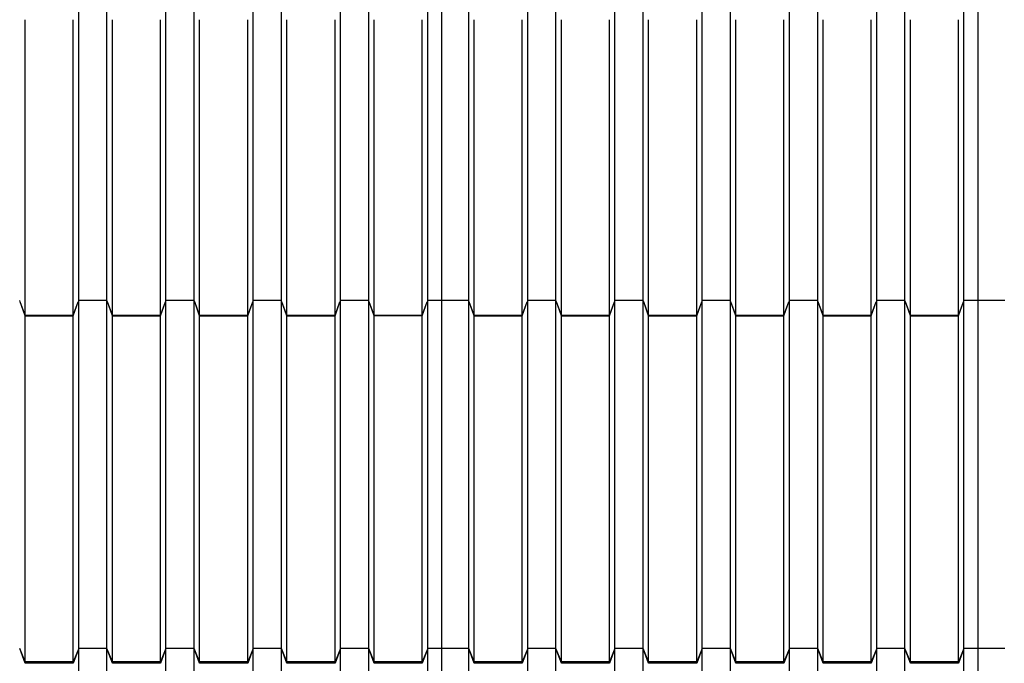
# Model space of a CAD drawing. Units: millimetres. Extents: x 2341 to 2617, y 1228 to 1411.
# Drawn here: x 2535 to 2537, y 1270 to 1271 of the extents above; entities that cross this region are included whole.
import ezdxf

# ---------------------------------------------------------------- set-up
doc = ezdxf.new("R2010")
doc.units = ezdxf.units.MM
doc.layers.add('cam_PENA_6', color=6, linetype='Continuous')

msp = doc.modelspace()

# ---------------------------------------------------------------- linework, layer by layer
at = {"layer": 'cam_PENA_6'}
for p, q in [((2535.3347, 1270.7412), (2535.3347, 1271.3154)), ((2535.3892, 1270.7412), (2535.3892, 1271.3154)), ((2535.5033, 1270.7412), (2535.5033, 1271.3154)), ((2535.5578, 1270.7412), (2535.5578, 1271.3154)), ((2535.6718, 1270.7412), (2535.6718, 1271.3154)), ((2535.7263, 1270.7412), (2535.7263, 1271.3154)), ((2535.8404, 1270.7412), (2535.8404, 1271.3154)), ((2535.8949, 1270.7412), (2535.8949, 1271.3154)), ((2536.0089, 1270.7412), (2536.0089, 1271.3154)), ((2536.0362, 1270.7412), (2536.0362, 1271.3154)), ((2536.088, 1270.7412), (2536.088, 1271.3154)), ((2536.202, 1270.7412), (2536.202, 1271.3154)), ((2536.2566, 1270.7412), (2536.2566, 1271.3154)), ((2536.3706, 1270.7412), (2536.3706, 1271.3154)), ((2536.4251, 1270.7412), (2536.4251, 1271.3154)), ((2536.5391, 1270.7412), (2536.5391, 1271.3154)), ((2536.5937, 1270.7412), (2536.5937, 1271.3154)), ((2536.7077, 1270.7412), (2536.7077, 1271.3154)), ((2536.7622, 1270.7412), (2536.7622, 1271.3154)), ((2536.8762, 1270.7412), (2536.8762, 1271.3154)), ((2536.9308, 1270.7412), (2536.9308, 1271.3154)), ((2537.0448, 1270.7412), (2537.0448, 1271.3154)), ((2537.072, 1270.7412), (2537.072, 1271.3154)), ((2535.2312, 1270.7127), (2535.2312, 1271.2837)), ((2535.3242, 1270.7127), (2535.3242, 1271.2837)), ((2535.3998, 1270.7127), (2535.3998, 1271.2837)), ((2535.4927, 1270.7127), (2535.4927, 1271.2837)), ((2535.5683, 1270.7127), (2535.5683, 1271.2837)), ((2535.6613, 1270.7127), (2535.6613, 1271.2837)), ((2535.7369, 1270.7127), (2535.7369, 1271.2837)), ((2535.8298, 1270.7127), (2535.8298, 1271.2837)), ((2535.9054, 1270.7127), (2535.9054, 1271.2837)), ((2535.9984, 1270.7127), (2535.9984, 1271.2837)), ((2536.0985, 1270.7127), (2536.0985, 1271.2837)), ((2536.1915, 1270.7127), (2536.1915, 1271.2837)), ((2536.2671, 1270.7127), (2536.2671, 1271.2837)), ((2536.36, 1270.7127), (2536.36, 1271.2837)), ((2536.4356, 1270.7127), (2536.4356, 1271.2837)), ((2536.5286, 1270.7127), (2536.5286, 1271.2837)), ((2536.6042, 1270.7127), (2536.6042, 1271.2837)), ((2536.6971, 1270.7127), (2536.6971, 1271.2837)), ((2536.7727, 1270.7127), (2536.7727, 1271.2837)), ((2536.8657, 1270.7127), (2536.8657, 1271.2837)), ((2536.9413, 1270.7127), (2536.9413, 1271.2837)), ((2537.0342, 1270.7127), (2537.0342, 1271.2837)), ((2535.2216, 1270.7385), (2535.2207, 1270.7411)), ((2535.2217, 1270.7384), (2535.2216, 1270.7385)), ((2535.2312, 1270.7127), (2535.2217, 1270.7384)), ((2535.2312, 1270.7119), (2535.2217, 1270.7384)), ((2535.3242, 1270.7127), (2535.3337, 1270.7384)), ((2535.3242, 1270.7119), (2535.3337, 1270.7384)), ((2535.3337, 1270.7384), (2535.3338, 1270.7385)), ((2535.3347, 1270.7411), (2535.3338, 1270.7385)), ((2535.3892, 1270.7412), (2535.3347, 1270.7412)), ((2535.3347, 1270.7412), (2535.3347, 1270.7411)), ((2535.3892, 1270.7411), (2535.3347, 1270.7411)), ((2535.3347, 1270.0687), (2535.3347, 1270.7411)), ((2535.3892, 1270.7411), (2535.3892, 1270.7412)), ((2535.3892, 1270.0687), (2535.3892, 1270.7411)), ((2535.3902, 1270.7385), (2535.3892, 1270.7411)), ((2535.3902, 1270.7384), (2535.3902, 1270.7385)), ((2535.3998, 1270.7127), (2535.3902, 1270.7384)), ((2535.3998, 1270.7119), (2535.3902, 1270.7384)), ((2535.4927, 1270.7127), (2535.5023, 1270.7384)), ((2535.4927, 1270.7119), (2535.5023, 1270.7384)), ((2535.5033, 1270.7411), (2535.5023, 1270.7385)), ((2535.5023, 1270.7384), (2535.5023, 1270.7385)), ((2535.5578, 1270.7412), (2535.5033, 1270.7412)), ((2535.5033, 1270.7412), (2535.5033, 1270.7411)), ((2535.5578, 1270.7411), (2535.5033, 1270.7411)), ((2535.5033, 1270.0687), (2535.5033, 1270.7411)), ((2535.5578, 1270.7411), (2535.5578, 1270.7412)), ((2535.5578, 1270.0687), (2535.5578, 1270.7411)), ((2535.5587, 1270.7385), (2535.5578, 1270.7411)), ((2535.5588, 1270.7384), (2535.5587, 1270.7385)), ((2535.5683, 1270.7127), (2535.5588, 1270.7384)), ((2535.5683, 1270.7119), (2535.5588, 1270.7384)), ((2535.6613, 1270.7127), (2535.6708, 1270.7384)), ((2535.6613, 1270.7119), (2535.6708, 1270.7384)), ((2535.6708, 1270.7384), (2535.6709, 1270.7385)), ((2535.6718, 1270.7411), (2535.6709, 1270.7385)), ((2535.7263, 1270.7412), (2535.6718, 1270.7412)), ((2535.6718, 1270.7412), (2535.6718, 1270.7411)), ((2535.7263, 1270.7411), (2535.6718, 1270.7411)), ((2535.6718, 1270.0687), (2535.6718, 1270.7411)), ((2535.7263, 1270.7411), (2535.7263, 1270.7412)), ((2535.7263, 1270.0687), (2535.7263, 1270.7411)), ((2535.7273, 1270.7385), (2535.7263, 1270.7411)), ((2535.7273, 1270.7384), (2535.7273, 1270.7385)), ((2535.7369, 1270.7127), (2535.7273, 1270.7384)), ((2535.7369, 1270.7119), (2535.7273, 1270.7384)), ((2535.8298, 1270.7127), (2535.8394, 1270.7384)), ((2535.8298, 1270.7119), (2535.8394, 1270.7384)), ((2535.8404, 1270.7411), (2535.8394, 1270.7385)), ((2535.8394, 1270.7384), (2535.8394, 1270.7385)), ((2535.8949, 1270.7412), (2535.8404, 1270.7412)), ((2535.8404, 1270.7412), (2535.8404, 1270.7411)), ((2535.8949, 1270.7411), (2535.8404, 1270.7411)), ((2535.8404, 1270.0687), (2535.8404, 1270.7411)), ((2535.8949, 1270.7411), (2535.8949, 1270.7412)), ((2535.8949, 1270.0687), (2535.8949, 1270.7411)), ((2535.8958, 1270.7385), (2535.8949, 1270.7411)), ((2535.8959, 1270.7384), (2535.8958, 1270.7385)), ((2535.9054, 1270.7119), (2535.8959, 1270.7384)), ((2535.9054, 1270.7127), (2535.8959, 1270.7384)), ((2535.9984, 1270.7119), (2536.0079, 1270.7384)), ((2535.9984, 1270.7127), (2536.0079, 1270.7384)), ((2536.0089, 1270.7411), (2536.0079, 1270.7385)), ((2536.0079, 1270.7384), (2536.0079, 1270.7385)), ((2536.0362, 1270.7412), (2536.0089, 1270.7412)), ((2536.0089, 1270.7412), (2536.0089, 1270.7411)), ((2536.0362, 1270.7411), (2536.0089, 1270.7411)), ((2536.0089, 1270.0687), (2536.0089, 1270.7411)), ((2536.088, 1270.7412), (2536.0362, 1270.7412)), ((2536.0362, 1270.7412), (2536.0362, 1270.7411)), ((2536.088, 1270.7411), (2536.0362, 1270.7411)), ((2536.0362, 1270.0687), (2536.0362, 1270.7411)), ((2536.088, 1270.7411), (2536.088, 1270.7412)), ((2536.088, 1270.0687), (2536.088, 1270.7411)), ((2536.089, 1270.7385), (2536.088, 1270.7411)), ((2536.089, 1270.7384), (2536.089, 1270.7385)), ((2536.0985, 1270.7127), (2536.089, 1270.7384)), ((2536.0985, 1270.7119), (2536.089, 1270.7384)), ((2536.1915, 1270.7119), (2536.201, 1270.7384)), ((2536.1915, 1270.7127), (2536.201, 1270.7384)), ((2536.201, 1270.7384), (2536.2011, 1270.7385)), ((2536.202, 1270.7411), (2536.2011, 1270.7385)), ((2536.2566, 1270.7412), (2536.202, 1270.7412)), ((2536.202, 1270.7412), (2536.202, 1270.7411)), ((2536.2566, 1270.7411), (2536.202, 1270.7411)), ((2536.202, 1270.0687), (2536.202, 1270.7411)), ((2536.2566, 1270.7411), (2536.2566, 1270.7412)), ((2536.2566, 1270.0687), (2536.2566, 1270.7411)), ((2536.2575, 1270.7385), (2536.2566, 1270.7411)), ((2536.2575, 1270.7384), (2536.2575, 1270.7385)), ((2536.2671, 1270.7127), (2536.2575, 1270.7384)), ((2536.2671, 1270.7119), (2536.2575, 1270.7384)), ((2536.36, 1270.7127), (2536.3696, 1270.7384)), ((2536.3601, 1270.7119), (2536.3696, 1270.7384)), ((2536.3706, 1270.7411), (2536.3696, 1270.7385)), ((2536.3696, 1270.7384), (2536.3696, 1270.7385)), ((2536.4251, 1270.7412), (2536.3706, 1270.7412)), ((2536.3706, 1270.7412), (2536.3706, 1270.7411)), ((2536.4251, 1270.7411), (2536.3706, 1270.7411)), ((2536.3706, 1270.0687), (2536.3706, 1270.7411)), ((2536.4251, 1270.7411), (2536.4251, 1270.7412)), ((2536.4251, 1270.0687), (2536.4251, 1270.7411)), ((2536.4261, 1270.7385), (2536.4251, 1270.7411)), ((2536.4261, 1270.7384), (2536.4261, 1270.7385)), ((2536.4356, 1270.7127), (2536.4261, 1270.7384)), ((2536.4356, 1270.7119), (2536.4261, 1270.7384)), ((2536.5286, 1270.7119), (2536.5381, 1270.7384)), ((2536.5286, 1270.7127), (2536.5381, 1270.7384)), ((2536.5381, 1270.7384), (2536.5382, 1270.7385)), ((2536.5391, 1270.7411), (2536.5382, 1270.7385)), ((2536.5937, 1270.7412), (2536.5391, 1270.7412)), ((2536.5391, 1270.7412), (2536.5391, 1270.7411)), ((2536.5937, 1270.7411), (2536.5391, 1270.7411)), ((2536.5391, 1270.0687), (2536.5391, 1270.7411)), ((2536.5937, 1270.7411), (2536.5937, 1270.7412)), ((2536.5937, 1270.0687), (2536.5937, 1270.7411)), ((2536.5946, 1270.7385), (2536.5937, 1270.7411)), ((2536.5946, 1270.7384), (2536.5946, 1270.7385)), ((2536.6042, 1270.7127), (2536.5946, 1270.7384)), ((2536.6042, 1270.7119), (2536.5946, 1270.7384)), ((2536.6971, 1270.7127), (2536.7067, 1270.7384)), ((2536.6971, 1270.7119), (2536.7067, 1270.7384)), ((2536.7077, 1270.7411), (2536.7067, 1270.7385)), ((2536.7067, 1270.7384), (2536.7067, 1270.7385)), ((2536.7622, 1270.7412), (2536.7077, 1270.7412)), ((2536.7077, 1270.7412), (2536.7077, 1270.7411)), ((2536.7622, 1270.7411), (2536.7077, 1270.7411)), ((2536.7077, 1270.0687), (2536.7077, 1270.7411)), ((2536.7622, 1270.7411), (2536.7622, 1270.7412)), ((2536.7622, 1270.0687), (2536.7622, 1270.7411)), ((2536.7632, 1270.7385), (2536.7622, 1270.7411)), ((2536.7632, 1270.7384), (2536.7632, 1270.7385)), ((2536.7727, 1270.7127), (2536.7632, 1270.7384)), ((2536.7727, 1270.7119), (2536.7632, 1270.7384)), ((2536.8657, 1270.7127), (2536.8752, 1270.7384)), ((2536.8657, 1270.7119), (2536.8752, 1270.7384)), ((2536.8752, 1270.7384), (2536.8753, 1270.7385)), ((2536.8762, 1270.7411), (2536.8753, 1270.7385)), ((2536.9308, 1270.7412), (2536.8762, 1270.7412)), ((2536.8762, 1270.7412), (2536.8762, 1270.7411)), ((2536.9308, 1270.7411), (2536.8762, 1270.7411)), ((2536.8762, 1270.0687), (2536.8762, 1270.7411)), ((2536.9308, 1270.7411), (2536.9308, 1270.7412)), ((2536.9308, 1270.0687), (2536.9308, 1270.7411)), ((2536.9317, 1270.7385), (2536.9308, 1270.7411)), ((2536.9317, 1270.7384), (2536.9317, 1270.7385)), ((2536.9413, 1270.7127), (2536.9317, 1270.7384)), ((2536.9413, 1270.7119), (2536.9317, 1270.7384)), ((2537.0342, 1270.7127), (2537.0438, 1270.7384)), ((2537.0342, 1270.7119), (2537.0438, 1270.7384)), ((2537.0448, 1270.7411), (2537.0438, 1270.7385)), ((2537.0438, 1270.7384), (2537.0438, 1270.7385)), ((2537.072, 1270.7412), (2537.0448, 1270.7412)), ((2537.0448, 1270.7412), (2537.0448, 1270.7411)), ((2537.072, 1270.7411), (2537.0448, 1270.7411)), ((2537.0448, 1270.0687), (2537.0448, 1270.7411)), ((2537.072, 1270.7411), (2537.072, 1270.7412)), ((2537.1239, 1270.7412), (2537.072, 1270.7412)), ((2537.072, 1270.0687), (2537.072, 1270.7411)), ((2537.1239, 1270.7411), (2537.072, 1270.7411)), ((2535.2312, 1270.7127), (2535.3242, 1270.7127)), ((2535.2312, 1270.7123), (2535.2312, 1270.7127)), ((2535.2312, 1270.7119), (2535.2312, 1270.7123)), ((2535.2312, 1270.7119), (2535.3242, 1270.7119)), ((2535.2312, 1270.0431), (2535.2312, 1270.7119)), ((2535.3242, 1270.0431), (2535.3242, 1270.7119)), ((2535.3998, 1270.7127), (2535.4927, 1270.7127)), ((2535.3998, 1270.7123), (2535.3998, 1270.7127)), ((2535.3998, 1270.7119), (2535.3998, 1270.7123)), ((2535.3998, 1270.7119), (2535.4927, 1270.7119)), ((2535.3998, 1270.0431), (2535.3998, 1270.7119)), ((2535.4927, 1270.0431), (2535.4927, 1270.7119)), ((2535.5683, 1270.7127), (2535.6613, 1270.7127)), ((2535.5683, 1270.7123), (2535.5683, 1270.7127)), ((2535.5683, 1270.7119), (2535.5683, 1270.7123)), ((2535.5683, 1270.7119), (2535.6613, 1270.7119)), ((2535.5683, 1270.0431), (2535.5683, 1270.7119)), ((2535.6613, 1270.0431), (2535.6613, 1270.7119)), ((2535.7369, 1270.7127), (2535.8298, 1270.7127)), ((2535.7369, 1270.7123), (2535.7369, 1270.7127)), ((2535.7369, 1270.7119), (2535.7369, 1270.7123)), ((2535.7369, 1270.7119), (2535.8298, 1270.7119)), ((2535.7369, 1270.0431), (2535.7369, 1270.7119)), ((2535.8298, 1270.0431), (2535.8298, 1270.7119)), ((2535.9054, 1270.7127), (2535.9984, 1270.7127)), ((2535.9054, 1270.7123), (2535.9054, 1270.7127)), ((2535.9054, 1270.7119), (2535.9054, 1270.7123)), ((2535.9054, 1270.0431), (2535.9054, 1270.7119)), ((2535.9984, 1270.7119), (2535.9054, 1270.7119)), ((2535.9984, 1270.0431), (2535.9984, 1270.7119)), ((2536.0985, 1270.7127), (2536.1915, 1270.7127)), ((2536.0985, 1270.7123), (2536.0985, 1270.7127)), ((2536.0985, 1270.7119), (2536.0985, 1270.7123)), ((2536.0985, 1270.7119), (2536.1915, 1270.7119)), ((2536.0985, 1270.0431), (2536.0985, 1270.7119)), ((2536.1915, 1270.7119), (2536.1915, 1270.7119)), ((2536.1915, 1270.0431), (2536.1915, 1270.7119)), ((2536.2671, 1270.7127), (2536.36, 1270.7127)), ((2536.2671, 1270.7123), (2536.2671, 1270.7127)), ((2536.2671, 1270.7119), (2536.2671, 1270.7123)), ((2536.2671, 1270.7119), (2536.36, 1270.7119)), ((2536.2671, 1270.0431), (2536.2671, 1270.7119)), ((2536.36, 1270.7119), (2536.3601, 1270.7119)), ((2536.36, 1270.0431), (2536.3601, 1270.7119)), ((2536.4356, 1270.7127), (2536.5286, 1270.7127)), ((2536.4356, 1270.7123), (2536.4356, 1270.7127)), ((2536.4356, 1270.7119), (2536.4356, 1270.7123)), ((2536.4356, 1270.7119), (2536.5286, 1270.7119)), ((2536.4356, 1270.0431), (2536.4356, 1270.7119)), ((2536.5286, 1270.7119), (2536.5286, 1270.7119)), ((2536.5286, 1270.0431), (2536.5286, 1270.7119)), ((2536.6042, 1270.7127), (2536.6971, 1270.7127)), ((2536.6042, 1270.7123), (2536.6042, 1270.7127)), ((2536.6042, 1270.7119), (2536.6042, 1270.7123)), ((2536.6042, 1270.7119), (2536.6971, 1270.7119)), ((2536.6042, 1270.0431), (2536.6042, 1270.7119)), ((2536.6971, 1270.0431), (2536.6971, 1270.7119)), ((2536.7727, 1270.7127), (2536.8657, 1270.7127)), ((2536.7727, 1270.7123), (2536.7727, 1270.7127)), ((2536.7727, 1270.7119), (2536.7727, 1270.7123)), ((2536.7727, 1270.7119), (2536.8657, 1270.7119)), ((2536.7727, 1270.0431), (2536.7727, 1270.7119)), ((2536.8657, 1270.0431), (2536.8657, 1270.7119)), ((2536.9413, 1270.7127), (2537.0342, 1270.7127)), ((2536.9413, 1270.7123), (2536.9413, 1270.7127)), ((2536.9413, 1270.7119), (2536.9413, 1270.7123)), ((2536.9413, 1270.7119), (2537.0342, 1270.7119)), ((2536.9413, 1270.0431), (2536.9413, 1270.7119)), ((2537.0342, 1270.0431), (2537.0342, 1270.7119)), ((2535.2312, 1270.0403), (2535.2207, 1270.0687)), ((2535.2312, 1270.0431), (2535.2207, 1270.0687)), ((2535.3347, 1270.0687), (2535.3242, 1270.0403)), ((2535.3347, 1270.0687), (2535.3242, 1270.0431)), ((2535.3892, 1270.0687), (2535.3347, 1270.0687)), ((2535.3347, 1269.3547), (2535.3347, 1270.0687)), ((2535.3998, 1270.0403), (2535.3892, 1270.0687)), ((2535.3998, 1270.0431), (2535.3892, 1270.0687)), ((2535.3892, 1269.3547), (2535.3892, 1270.0687)), ((2535.5033, 1270.0687), (2535.4927, 1270.0403)), ((2535.5033, 1270.0687), (2535.4927, 1270.0431)), ((2535.5578, 1270.0687), (2535.5033, 1270.0687)), ((2535.5033, 1269.3547), (2535.5033, 1270.0687)), ((2535.5683, 1270.0403), (2535.5578, 1270.0687)), ((2535.5683, 1270.0431), (2535.5578, 1270.0687)), ((2535.5578, 1269.3547), (2535.5578, 1270.0687)), ((2535.6718, 1270.0687), (2535.6613, 1270.0403)), ((2535.6718, 1270.0687), (2535.6613, 1270.0431)), ((2535.7263, 1270.0687), (2535.6718, 1270.0687)), ((2535.6718, 1269.3547), (2535.6718, 1270.0687)), ((2535.7369, 1270.0403), (2535.7263, 1270.0687)), ((2535.7369, 1270.0431), (2535.7263, 1270.0687)), ((2535.7263, 1269.3547), (2535.7263, 1270.0687)), ((2535.8404, 1270.0687), (2535.8298, 1270.0403)), ((2535.8404, 1270.0687), (2535.8298, 1270.0431)), ((2535.8949, 1270.0687), (2535.8404, 1270.0687)), ((2535.8404, 1269.3547), (2535.8404, 1270.0687)), ((2535.9054, 1270.0403), (2535.8949, 1270.0687)), ((2535.9054, 1270.0431), (2535.8949, 1270.0687)), ((2535.8949, 1269.3547), (2535.8949, 1270.0687)), ((2536.0089, 1270.0687), (2535.9984, 1270.0403)), ((2536.0089, 1270.0687), (2535.9984, 1270.0431)), ((2536.0362, 1270.0687), (2536.0089, 1270.0687)), ((2536.0089, 1269.3547), (2536.0089, 1270.0687)), ((2536.088, 1270.0687), (2536.0362, 1270.0687)), ((2536.0362, 1269.3547), (2536.0362, 1270.0687)), ((2536.0985, 1270.0431), (2536.088, 1270.0687)), ((2536.088, 1269.3547), (2536.088, 1270.0687)), ((2536.0985, 1270.0403), (2536.088, 1270.0687)), ((2536.202, 1270.0687), (2536.1915, 1270.0431)), ((2536.202, 1270.0687), (2536.1915, 1270.0403)), ((2536.2566, 1270.0687), (2536.202, 1270.0687)), ((2536.202, 1269.3547), (2536.202, 1270.0687)), ((2536.2671, 1270.0431), (2536.2566, 1270.0687)), ((2536.2566, 1269.3547), (2536.2566, 1270.0687)), ((2536.2671, 1270.0403), (2536.2566, 1270.0687)), ((2536.3706, 1270.0687), (2536.36, 1270.0431)), ((2536.3706, 1270.0687), (2536.36, 1270.0403)), ((2536.4251, 1270.0687), (2536.3706, 1270.0687)), ((2536.3706, 1269.3547), (2536.3706, 1270.0687)), ((2536.4356, 1270.0431), (2536.4251, 1270.0687)), ((2536.4251, 1269.3547), (2536.4251, 1270.0687)), ((2536.4356, 1270.0403), (2536.4251, 1270.0687)), ((2536.5391, 1270.0687), (2536.5286, 1270.0431)), ((2536.5391, 1270.0687), (2536.5286, 1270.0403)), ((2536.5937, 1270.0687), (2536.5391, 1270.0687)), ((2536.5391, 1269.3547), (2536.5391, 1270.0687)), ((2536.6042, 1270.0431), (2536.5937, 1270.0687)), ((2536.5937, 1269.3547), (2536.5937, 1270.0687)), ((2536.6042, 1270.0403), (2536.5937, 1270.0687)), ((2536.7077, 1270.0687), (2536.6971, 1270.0431)), ((2536.7077, 1270.0687), (2536.6971, 1270.0403)), ((2536.7622, 1270.0687), (2536.7077, 1270.0687)), ((2536.7077, 1269.3547), (2536.7077, 1270.0687)), ((2536.7727, 1270.0431), (2536.7622, 1270.0687)), ((2536.7622, 1269.3547), (2536.7622, 1270.0687)), ((2536.7727, 1270.0403), (2536.7622, 1270.0687)), ((2536.8762, 1270.0687), (2536.8657, 1270.0431)), ((2536.8762, 1270.0687), (2536.8657, 1270.0403)), ((2536.9308, 1270.0687), (2536.8762, 1270.0687)), ((2536.8762, 1269.3547), (2536.8762, 1270.0687)), ((2536.9413, 1270.0431), (2536.9308, 1270.0687)), ((2536.9308, 1269.3547), (2536.9308, 1270.0687)), ((2536.9413, 1270.0403), (2536.9308, 1270.0687)), ((2537.0448, 1270.0687), (2537.0342, 1270.0431)), ((2537.0448, 1270.0687), (2537.0342, 1270.0403)), ((2537.072, 1270.0687), (2537.0448, 1270.0687)), ((2537.0448, 1269.3547), (2537.0448, 1270.0687)), ((2537.072, 1269.3547), (2537.072, 1270.0687)), ((2537.1239, 1270.0687), (2537.072, 1270.0687)), ((2535.3242, 1270.0431), (2535.2312, 1270.0431)), ((2535.2312, 1270.0416), (2535.2312, 1270.0431)), ((2535.2312, 1270.0403), (2535.2312, 1270.0416)), ((2535.3242, 1270.0403), (2535.2312, 1270.0403)), ((2535.3242, 1270.0416), (2535.3242, 1270.0431)), ((2535.3242, 1270.0403), (2535.3242, 1270.0416)), ((2535.4927, 1270.0431), (2535.3998, 1270.0431)), ((2535.3998, 1270.0416), (2535.3998, 1270.0431)), ((2535.3998, 1270.0403), (2535.3998, 1270.0416)), ((2535.4927, 1270.0403), (2535.3998, 1270.0403)), ((2535.4927, 1270.0416), (2535.4927, 1270.0431)), ((2535.4927, 1270.0403), (2535.4927, 1270.0416)), ((2535.6613, 1270.0431), (2535.5683, 1270.0431)), ((2535.5683, 1270.0416), (2535.5683, 1270.0431)), ((2535.5683, 1270.0403), (2535.5683, 1270.0416)), ((2535.6613, 1270.0403), (2535.5683, 1270.0403)), ((2535.6613, 1270.0416), (2535.6613, 1270.0431)), ((2535.6613, 1270.0403), (2535.6613, 1270.0416)), ((2535.8298, 1270.0431), (2535.7369, 1270.0431)), ((2535.7369, 1270.0416), (2535.7369, 1270.0431)), ((2535.7369, 1270.0403), (2535.7369, 1270.0416)), ((2535.8298, 1270.0403), (2535.7369, 1270.0403)), ((2535.8298, 1270.0416), (2535.8298, 1270.0431)), ((2535.8298, 1270.0403), (2535.8298, 1270.0416)), ((2535.9984, 1270.0431), (2535.9054, 1270.0431)), ((2535.9054, 1270.0416), (2535.9054, 1270.0431)), ((2535.9054, 1270.0403), (2535.9054, 1270.0416)), ((2535.9984, 1270.0403), (2535.9054, 1270.0403)), ((2535.9984, 1270.0416), (2535.9984, 1270.0431)), ((2535.9984, 1270.0403), (2535.9984, 1270.0416)), ((2536.1915, 1270.0431), (2536.0985, 1270.0431)), ((2536.0985, 1270.0416), (2536.0985, 1270.0431)), ((2536.0985, 1270.0403), (2536.0985, 1270.0416)), ((2536.1915, 1270.0403), (2536.0985, 1270.0403)), ((2536.1915, 1270.0416), (2536.1915, 1270.0431)), ((2536.1915, 1270.0403), (2536.1915, 1270.0416)), ((2536.36, 1270.0431), (2536.2671, 1270.0431)), ((2536.2671, 1270.0416), (2536.2671, 1270.0431)), ((2536.2671, 1270.0403), (2536.2671, 1270.0416)), ((2536.36, 1270.0403), (2536.2671, 1270.0403)), ((2536.36, 1270.0416), (2536.36, 1270.0431)), ((2536.36, 1270.0403), (2536.36, 1270.0416)), ((2536.5286, 1270.0431), (2536.4356, 1270.0431)), ((2536.4356, 1270.0416), (2536.4356, 1270.0431)), ((2536.4356, 1270.0403), (2536.4356, 1270.0416)), ((2536.5286, 1270.0403), (2536.4356, 1270.0403)), ((2536.5286, 1270.0416), (2536.5286, 1270.0431)), ((2536.5286, 1270.0403), (2536.5286, 1270.0416)), ((2536.6971, 1270.0431), (2536.6042, 1270.0431)), ((2536.6042, 1270.0416), (2536.6042, 1270.0431)), ((2536.6042, 1270.0403), (2536.6042, 1270.0416)), ((2536.6971, 1270.0403), (2536.6042, 1270.0403)), ((2536.6971, 1270.0416), (2536.6971, 1270.0431)), ((2536.6971, 1270.0403), (2536.6971, 1270.0416)), ((2536.8657, 1270.0431), (2536.7727, 1270.0431)), ((2536.7727, 1270.0431), (2536.7727, 1270.0403)), ((2536.8657, 1270.0403), (2536.7727, 1270.0403)), ((2536.8657, 1270.0431), (2536.8657, 1270.0403)), ((2537.0342, 1270.0431), (2536.9413, 1270.0431)), ((2536.9413, 1270.0416), (2536.9413, 1270.0431)), ((2536.9413, 1270.0403), (2536.9413, 1270.0416)), ((2537.0342, 1270.0403), (2536.9413, 1270.0403)), ((2537.0342, 1270.0416), (2537.0342, 1270.0431)), ((2537.0342, 1270.0403), (2537.0342, 1270.0416))]:
    msp.add_line(p, q, dxfattribs=at)

doc.saveas('drawing.dxf')
